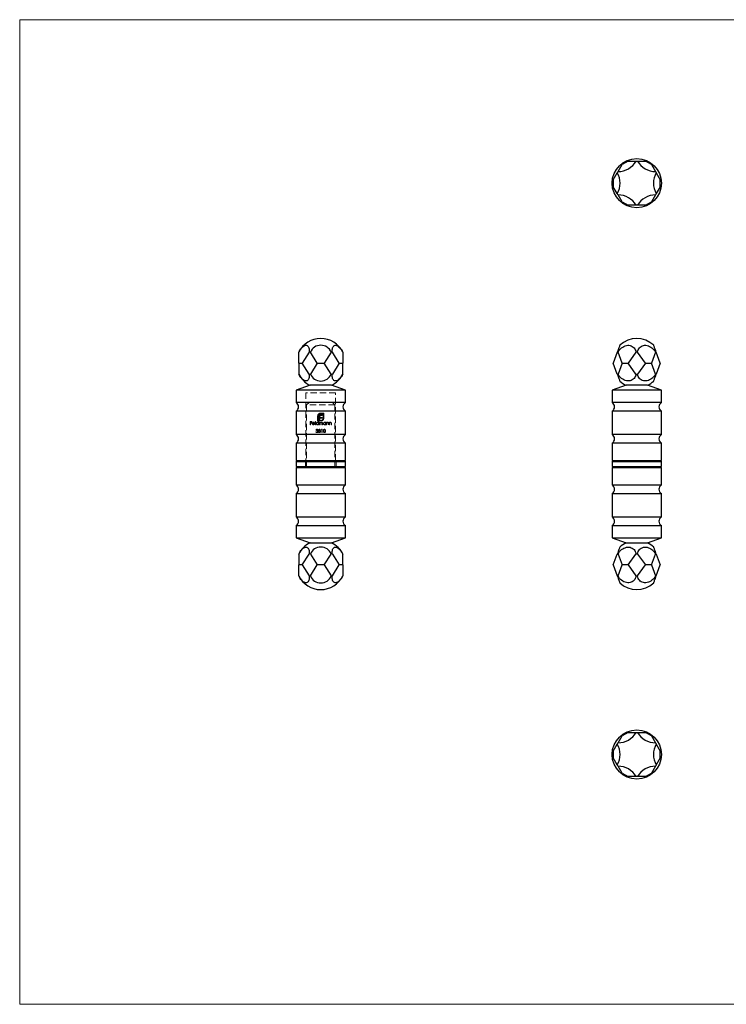
# Model space of a CAD drawing. Units: millimetres. Extents: x 10 to 584, y 10 to 410.
# Drawn here: x 10 to 297, y 10 to 410 of the extents above; entities that cross this region are included whole.
import ezdxf

# ---------------------------------------------------------------- set-up
doc = ezdxf.new("R2010")
doc.units = ezdxf.units.MM
doc.header["$LTSCALE"] = 2
doc.linetypes.add('HIDDEN', pattern=[1.905, 1.27, -0.635])

msp = doc.modelspace()

# ---------------------------------------------------------------- linework, layer by layer
at = {"color": 7, "linetype": 'Continuous', "lineweight": 18}
for p, q in [((584, 410), (10, 410)), ((10, 410), (10, 10)), ((10, 10), (584, 10))]:
    msp.add_line(p, q, dxfattribs=at)
at = {"color": 7, "linetype": 'Continuous', "lineweight": 25}
for p, q in [((257.09, 352.52), (254.66, 351.11)), ((257.09, 352.52), (260.32, 352.52)), ((260.32, 352.52), (260.94, 352.52)), ((260.94, 352.52), (264.18, 352.52)), ((266.61, 351.11), (264.18, 352.52)), ((253.04, 348.31), (254.66, 351.11)), ((266.61, 351.11), (268.23, 348.31)), ((251.11, 344.97), (252.73, 347.78)), ((251.11, 344.97), (251.11, 342.16)), ((268.54, 347.78), (270.16, 344.97)), ((270.16, 342.16), (270.16, 344.97)), ((252.73, 339.36), (251.11, 342.16)), ((270.16, 342.16), (268.54, 339.36)), ((254.66, 336.02), (253.04, 338.83)), ((254.66, 336.02), (257.09, 334.62)), ((264.18, 334.62), (266.61, 336.02)), ((268.23, 338.83), (266.61, 336.02)), ((260.32, 334.62), (257.09, 334.62)), ((260.94, 334.62), (260.32, 334.62)), ((264.18, 334.62), (260.94, 334.62)), ((123.33, 274.92), (123.33, 274.93)), ((123.33, 270.47), (123.33, 274.92)), ((127.54, 274.92), (124.73, 270.47)), ((130.87, 270.47), (128.07, 274.92)), ((136.49, 274.92), (133.68, 270.47)), ((139.82, 270.47), (137.02, 274.92)), ((141.23, 274.93), (141.23, 274.92)), ((141.23, 274.92), (141.23, 270.47)), ((252.73, 274.92), (251.11, 270.47)), ((254.66, 270.47), (253.04, 274.92)), ((260.32, 274.92), (257.09, 270.47)), ((264.18, 270.47), (260.94, 274.92)), ((268.23, 274.92), (266.61, 270.47)), ((270.16, 270.47), (268.54, 274.92)), ((123.33, 270.47), (124.73, 270.47)), ((123.33, 270.47), (123.33, 266.02)), ((127.54, 266.02), (124.73, 270.47)), ((130.87, 270.47), (128.07, 266.02)), ((130.87, 270.47), (133.68, 270.47)), ((136.49, 266.02), (133.68, 270.47)), ((139.82, 270.47), (137.02, 266.02)), ((139.82, 270.47), (141.23, 270.47)), ((141.23, 266.02), (141.23, 270.47)), ((252.73, 266.02), (251.11, 270.47)), ((254.66, 270.47), (253.04, 266.02)), ((254.66, 270.47), (257.09, 270.47)), ((260.32, 266.02), (257.09, 270.47)), ((264.18, 270.47), (260.94, 266.02)), ((264.18, 270.47), (266.61, 270.47)), ((268.23, 266.02), (266.61, 270.47)), ((270.16, 270.47), (268.54, 266.02)), ((123.33, 266.01), (123.33, 266.02)), ((141.23, 266.02), (141.23, 266.01)), ((127.92, 261.47), (122.28, 259.47)), ((136.64, 261.47), (127.92, 261.47)), ((142.28, 259.47), (136.64, 261.47)), ((256.27, 261.47), (250.63, 259.47)), ((264.99, 261.47), (256.27, 261.47)), ((270.63, 259.47), (264.99, 261.47)), ((122.28, 259.47), (122.28, 254.47)), ((132.28, 259.47), (122.28, 259.47)), ((142.28, 259.47), (132.28, 259.47)), ((142.28, 254.47), (142.28, 259.47)), ((250.63, 259.47), (250.63, 254.47)), ((270.63, 259.47), (250.63, 259.47)), ((270.63, 254.47), (270.63, 259.47)), ((132.28, 254.47), (122.28, 254.47)), ((142.28, 254.47), (132.28, 254.47)), ((270.63, 254.47), (250.63, 254.47)), ((122.28, 250.97), (122.28, 241.47)), ((132.28, 250.97), (122.28, 250.97)), ((142.28, 250.97), (132.28, 250.97)), ((142.28, 241.47), (142.28, 250.97)), ((250.63, 250.97), (250.63, 241.47)), ((270.63, 250.97), (250.63, 250.97)), ((270.63, 241.47), (270.63, 250.97)), ((132.28, 241.47), (122.28, 241.47)), ((142.28, 241.47), (132.28, 241.47)), ((270.63, 241.47), (250.63, 241.47)), ((122.28, 237.97), (122.28, 230.97)), ((132.28, 237.97), (122.28, 237.97)), ((142.28, 237.97), (132.28, 237.97)), ((142.28, 230.97), (142.28, 237.97)), ((250.63, 237.97), (250.63, 230.97)), ((270.63, 237.97), (250.63, 237.97)), ((270.63, 230.97), (270.63, 237.97)), ((122.28, 230.97), (122.78, 230.47)), ((122.28, 230.97), (132.28, 230.97)), ((122.28, 230.47), (122.28, 228.47)), ((122.28, 230.47), (142.28, 230.47)), ((122.78, 228.47), (122.28, 227.97)), ((122.28, 228.47), (142.28, 228.47)), ((132.28, 230.97), (142.28, 230.97)), ((141.78, 230.47), (142.28, 230.97)), ((142.28, 227.97), (141.78, 228.47)), ((142.28, 228.47), (142.28, 230.47)), ((250.63, 230.97), (251.13, 230.47)), ((250.63, 230.97), (270.63, 230.97)), ((250.63, 230.47), (250.63, 228.47)), ((250.63, 230.47), (260.63, 230.47)), ((251.13, 228.47), (250.63, 227.97)), ((250.63, 228.47), (260.63, 228.47)), ((260.63, 230.47), (270.63, 230.47)), ((260.63, 228.47), (270.63, 228.47)), ((270.13, 230.47), (270.63, 230.97)), ((270.63, 227.97), (270.13, 228.47)), ((270.63, 228.47), (270.63, 230.47)), ((122.28, 227.97), (122.28, 220.97)), ((142.28, 227.97), (122.28, 227.97)), ((142.28, 220.97), (142.28, 227.97)), ((250.63, 227.97), (250.63, 220.97)), ((270.63, 227.97), (250.63, 227.97)), ((270.63, 220.97), (270.63, 227.97)), ((122.28, 220.97), (142.28, 220.97)), ((250.63, 220.97), (270.63, 220.97)), ((122.28, 217.47), (122.28, 207.97)), ((122.28, 217.47), (142.28, 217.47)), ((142.28, 207.97), (142.28, 217.47)), ((250.63, 217.47), (250.63, 207.97)), ((250.63, 217.47), (270.63, 217.47)), ((270.63, 207.97), (270.63, 217.47)), ((122.28, 207.97), (142.28, 207.97)), ((122.28, 204.47), (122.28, 199.47)), ((122.28, 204.47), (142.28, 204.47)), ((142.28, 199.47), (142.28, 204.47)), ((250.63, 207.97), (270.63, 207.97)), ((250.63, 204.47), (250.63, 199.47)), ((250.63, 204.47), (270.63, 204.47)), ((270.63, 199.47), (270.63, 204.47)), ((122.28, 199.47), (127.92, 197.47)), ((122.28, 199.47), (142.28, 199.47)), ((127.92, 197.47), (136.64, 197.47)), ((136.64, 197.47), (142.28, 199.47)), ((250.63, 199.47), (256.27, 197.47)), ((250.63, 199.47), (270.63, 199.47)), ((256.27, 197.47), (264.99, 197.47)), ((264.99, 197.47), (270.63, 199.47)), ((123.33, 192.92), (123.33, 192.93)), ((123.33, 192.92), (123.33, 188.47)), ((124.73, 188.47), (127.54, 192.92)), ((128.07, 192.92), (130.87, 188.47)), ((133.68, 188.47), (136.49, 192.92)), ((137.02, 192.92), (139.82, 188.47)), ((141.23, 192.93), (141.23, 192.92)), ((141.23, 188.47), (141.23, 192.92)), ((251.11, 188.47), (252.73, 192.92)), ((253.04, 192.92), (254.66, 188.47)), ((257.09, 188.47), (260.32, 192.92)), ((260.94, 192.92), (264.18, 188.47)), ((266.61, 188.47), (268.23, 192.92)), ((268.54, 192.92), (270.16, 188.47)), ((123.33, 184.02), (123.33, 188.47)), ((124.73, 188.47), (123.33, 188.47)), ((124.73, 188.47), (127.54, 184.02)), ((128.07, 184.02), (130.87, 188.47)), ((133.68, 188.47), (130.87, 188.47)), ((133.68, 188.47), (136.49, 184.02)), ((137.02, 184.02), (139.82, 188.47)), ((141.23, 188.47), (139.82, 188.47)), ((141.23, 188.47), (141.23, 184.02)), ((251.11, 188.47), (252.73, 184.02)), ((253.04, 184.02), (254.66, 188.47)), ((257.09, 188.47), (254.66, 188.47)), ((257.09, 188.47), (260.32, 184.02)), ((260.94, 184.02), (264.18, 188.47)), ((266.61, 188.47), (264.18, 188.47)), ((266.61, 188.47), (268.23, 184.02)), ((268.54, 184.02), (270.16, 188.47)), ((123.33, 184.01), (123.33, 184.02)), ((141.23, 184.02), (141.23, 184.01)), ((257.09, 120.44), (254.66, 119.04)), ((257.09, 120.44), (260.32, 120.44)), ((260.32, 120.44), (260.94, 120.44)), ((260.94, 120.44), (264.18, 120.44)), ((266.61, 119.04), (264.18, 120.44)), ((253.04, 116.23), (254.66, 119.04)), ((266.61, 119.04), (268.23, 116.23)), ((251.11, 112.89), (252.73, 115.7)), ((251.11, 112.89), (251.11, 110.09)), ((268.54, 115.7), (270.16, 112.89)), ((270.16, 110.09), (270.16, 112.89)), ((252.73, 107.28), (251.11, 110.09)), ((270.16, 110.09), (268.54, 107.28)), ((254.66, 103.94), (253.04, 106.75)), ((268.23, 106.75), (266.61, 103.94)), ((254.66, 103.94), (257.09, 102.54)), ((260.32, 102.54), (257.09, 102.54)), ((260.94, 102.54), (260.32, 102.54)), ((264.18, 102.54), (260.94, 102.54)), ((264.18, 102.54), (266.61, 103.94))]:
    msp.add_line(p, q, dxfattribs=at)
at = {"color": 7, "linetype": 'HIDDEN', "lineweight": 18}
for p, q in [((138.28, 258.47), (126.28, 258.47)), ((126.28, 258.47), (126.28, 230.97)), ((138.28, 230.97), (138.28, 258.47)), ((127.53, 254.47), (126.53, 253.47)), ((138.03, 253.47), (126.53, 253.47)), ((126.53, 253.47), (126.53, 228.47)), ((138.03, 253.47), (137.03, 254.47)), ((138.03, 228.47), (138.03, 253.47)), ((131.02, 249.05), (131.02, 246.97)), ((131.27, 247.22), (131.27, 249.05)), ((131.61, 248.68), (131.61, 247.22)), ((131.95, 248.43), (131.95, 248.73)), ((132.91, 248.43), (131.95, 248.43)), ((131.95, 247.22), (131.95, 248.12)), ((131.95, 248.12), (132.91, 248.12)), ((133.48, 250.12), (132.09, 250.12)), ((132.09, 249.87), (133.23, 249.87)), ((132.48, 249.26), (132.91, 249.26)), ((132.91, 249.58), (132.53, 249.58)), ((132.91, 249.26), (132.91, 249.58)), ((132.91, 248.12), (132.91, 248.43)), ((133.23, 249.87), (133.23, 248.04)), ((133.48, 248.04), (133.48, 250.12)), ((128.64, 246.8), (127.99, 246.8)), ((127.99, 246.8), (127.99, 245.47)), ((127.99, 245.47), (128.11, 245.47)), ((128.11, 246.25), (128.11, 246.66)), ((128.11, 246.66), (128.64, 246.66)), ((128.64, 246.25), (128.11, 246.25)), ((128.11, 245.47), (128.11, 246.12)), ((128.11, 246.12), (128.64, 246.12)), ((128.64, 246.66), (128.64, 246.8)), ((128.64, 246.12), (128.64, 246.25)), ((128.93, 245.93), (129.79, 245.93)), ((129.67, 246.05), (128.94, 246.05)), ((129.74, 245.72), (129.64, 245.78)), ((130.13, 246.83), (130.01, 246.83)), ((130.01, 246.83), (130.01, 245.47)), ((130.01, 245.47), (130.13, 245.47)), ((130.13, 245.47), (130.13, 246.83)), ((131.02, 246.97), (131.96, 246.97)), ((131.61, 247.22), (131.27, 247.22)), ((131.27, 246.83), (131.27, 246.25)), ((131.39, 246.83), (131.27, 246.83)), ((131.27, 245.64), (131.27, 245.47)), ((131.27, 245.47), (131.39, 245.47)), ((131.39, 245.47), (131.39, 246.83)), ((131.78, 246.44), (131.66, 246.44)), ((131.66, 246.44), (131.66, 245.47)), ((131.66, 245.47), (131.78, 245.47)), ((131.78, 246.27), (131.78, 246.44)), ((131.78, 245.47), (131.78, 245.88)), ((131.96, 247.22), (131.95, 247.22)), ((131.95, 247.22), (131.96, 247.22)), ((131.96, 246.97), (131.96, 247.22)), ((132.41, 247.22), (132.18, 247.22)), ((132.18, 247.22), (132.18, 246.97)), ((132.18, 246.97), (132.41, 246.97)), ((132.32, 245.96), (132.32, 245.47)), ((132.32, 245.47), (132.44, 245.47)), ((132.42, 246.22), (132.49, 246.32)), ((132.44, 245.47), (132.44, 245.85)), ((132.77, 246.46), (132.86, 246.44)), ((132.98, 246), (132.98, 245.47)), ((132.98, 245.47), (133.1, 245.47)), ((133.1, 245.47), (133.1, 246)), ((134.24, 246.44), (134.24, 246.26)), ((134.35, 246.44), (134.24, 246.44)), ((134.24, 245.64), (134.24, 245.47)), ((134.24, 245.47), (134.35, 245.47)), ((134.35, 245.47), (134.35, 246.44)), ((134.74, 246.44), (134.63, 246.44)), ((134.63, 246.44), (134.63, 245.47)), ((134.63, 245.47), (134.74, 245.47)), ((134.74, 246.27), (134.74, 246.44)), ((134.74, 245.47), (134.74, 245.82)), ((135.36, 245.93), (135.36, 245.47)), ((135.36, 245.47), (135.47, 245.47)), ((135.47, 245.47), (135.47, 245.97)), ((135.86, 246.44), (135.75, 246.44)), ((135.75, 246.44), (135.75, 245.47)), ((135.75, 245.47), (135.86, 245.47)), ((135.86, 246.27), (135.86, 246.44)), ((135.86, 245.47), (135.86, 245.82)), ((136.47, 245.93), (136.47, 245.47)), ((136.47, 245.47), (136.59, 245.47)), ((136.59, 245.47), (136.59, 245.97)), ((130.41, 242.62), (130.29, 242.62)), ((130.34, 243.29), (130.46, 243.29)), ((130.67, 243.07), (130.67, 242.93)), ((131.95, 243), (132.11, 242.89)), ((132.02, 243.29), (132.02, 243.33)), ((132.09, 242.65), (132.08, 242.7)), ((132.14, 243.28), (132.13, 243.19)), ((132.61, 243.59), (132.53, 243.46)), ((132.53, 243.46), (132.74, 243.46)), ((132.85, 243.59), (132.61, 243.59)), ((132.74, 243.46), (132.74, 242.27)), ((132.74, 242.27), (132.85, 242.27)), ((132.85, 242.27), (132.85, 243.59)), ((126.28, 230.97), (125.78, 230.47)), ((126.03, 230.47), (126.03, 228.47)), ((138.78, 230.47), (138.28, 230.97)), ((138.53, 228.47), (138.53, 230.47))]:
    msp.add_line(p, q, dxfattribs=at)
at = {"color": 7, "linetype": 'Continuous', "lineweight": 25, "flags": 128}
for points in [[(252.73, 347.78), (252.77, 347.84), (252.8, 347.91), (252.84, 347.97), (252.88, 348.04), (252.92, 348.11), (252.96, 348.17), (253, 348.24), (253.04, 348.31)], [(268.23, 348.31), (268.27, 348.24), (268.31, 348.17), (268.34, 348.11), (268.38, 348.04), (268.42, 347.97), (268.46, 347.91), (268.5, 347.84), (268.54, 347.78)], [(253.04, 338.83), (253, 338.89), (252.96, 338.96), (252.92, 339.02), (252.88, 339.09), (252.84, 339.16), (252.8, 339.22), (252.77, 339.29), (252.73, 339.36)], [(268.54, 339.36), (268.5, 339.29), (268.46, 339.22), (268.42, 339.16), (268.38, 339.09), (268.34, 339.02), (268.31, 338.96), (268.27, 338.89), (268.23, 338.83)], [(123.33, 274.92), (123.6, 275.42), (123.89, 275.89), (124.21, 276.32), (124.53, 276.7), (124.87, 277.03), (125.2, 277.3), (125.53, 277.51), (125.86, 277.65), (126.17, 277.72), (126.46, 277.72), (126.72, 277.65), (126.96, 277.51), (127.16, 277.3), (127.33, 277.03), (127.45, 276.7), (127.54, 276.32), (127.58, 275.89), (127.58, 275.42), (127.54, 274.92)], [(137.02, 274.92), (136.97, 275.42), (136.97, 275.89), (137.02, 276.32), (137.1, 276.7), (137.23, 277.03), (137.39, 277.3), (137.6, 277.51), (137.83, 277.65), (138.1, 277.72), (138.39, 277.72), (138.7, 277.65), (139.02, 277.51), (139.35, 277.3), (139.69, 277.03), (140.02, 276.7), (140.35, 276.32), (140.66, 275.89), (140.96, 275.42), (141.23, 274.92)], [(253.75, 277.73), (253.74, 277.72), (253.72, 277.65), (253.67, 277.51), (253.59, 277.3), (253.5, 277.03), (253.38, 276.7), (253.24, 276.32), (253.08, 275.89), (252.91, 275.42), (252.73, 274.92)], [(253.04, 274.92), (253.32, 275.42), (253.66, 275.89), (254.05, 276.32), (254.47, 276.7), (254.93, 277.03), (255.42, 277.3), (255.92, 277.51), (256.43, 277.65), (256.94, 277.72), (257.44, 277.72), (257.92, 277.65), (258.38, 277.51), (258.81, 277.3), (259.19, 277.03), (259.53, 276.7), (259.82, 276.32), (260.05, 275.89), (260.22, 275.42), (260.32, 274.92)], [(260.94, 274.92), (261.05, 275.42), (261.21, 275.89), (261.44, 276.32), (261.73, 276.7), (262.07, 277.03), (262.46, 277.3), (262.88, 277.51), (263.34, 277.65), (263.83, 277.72), (264.33, 277.72), (264.84, 277.65), (265.35, 277.51), (265.85, 277.3), (266.33, 277.03), (266.79, 276.7), (267.22, 276.32), (267.6, 275.89), (267.94, 275.42), (268.23, 274.92)], [(268.54, 274.92), (268.36, 275.42), (268.18, 275.89), (268.03, 276.32), (267.89, 276.7), (267.77, 277.03), (267.67, 277.3), (267.6, 277.51), (267.55, 277.65), (267.52, 277.72), (267.52, 277.73)], [(127.54, 266.02), (127.58, 265.52), (127.58, 265.05), (127.54, 264.63), (127.45, 264.24), (127.33, 263.91), (127.16, 263.65), (126.96, 263.44), (126.72, 263.3), (126.46, 263.23), (126.17, 263.23), (125.86, 263.3), (125.53, 263.44), (125.2, 263.65), (124.87, 263.91), (124.53, 264.24), (124.21, 264.63), (123.89, 265.05), (123.6, 265.52), (123.33, 266.02)], [(141.23, 266.02), (140.96, 265.52), (140.66, 265.05), (140.35, 264.63), (140.02, 264.24), (139.69, 263.91), (139.35, 263.65), (139.02, 263.44), (138.7, 263.3), (138.39, 263.23), (138.1, 263.23), (137.83, 263.3), (137.6, 263.44), (137.39, 263.65), (137.23, 263.91), (137.1, 264.24), (137.02, 264.63), (136.97, 265.05), (136.97, 265.52), (137.02, 266.02)], [(252.73, 266.02), (252.91, 265.52), (253.08, 265.05), (253.24, 264.63), (253.38, 264.24), (253.5, 263.91), (253.59, 263.65), (253.67, 263.44), (253.72, 263.3), (253.74, 263.23), (253.75, 263.22)], [(260.32, 266.02), (260.22, 265.52), (260.05, 265.05), (259.82, 264.63), (259.53, 264.24), (259.19, 263.91), (258.81, 263.65), (258.38, 263.44), (257.92, 263.3), (257.44, 263.23), (256.94, 263.23), (256.43, 263.3), (255.92, 263.44), (255.42, 263.65), (254.93, 263.91), (254.47, 264.24), (254.05, 264.63), (253.66, 265.05), (253.32, 265.52), (253.04, 266.02)], [(268.23, 266.02), (267.94, 265.52), (267.6, 265.05), (267.22, 264.63), (266.79, 264.24), (266.33, 263.91), (265.85, 263.65), (265.35, 263.44), (264.84, 263.3), (264.33, 263.23), (263.83, 263.23), (263.34, 263.3), (262.88, 263.44), (262.46, 263.65), (262.07, 263.91), (261.73, 264.24), (261.44, 264.63), (261.21, 265.05), (261.05, 265.52), (260.94, 266.02)], [(267.52, 263.22), (267.52, 263.23), (267.55, 263.3), (267.6, 263.44), (267.67, 263.65), (267.77, 263.91), (267.89, 264.24), (268.03, 264.63), (268.18, 265.05), (268.36, 265.52), (268.54, 266.02)], [(123.33, 192.92), (123.6, 193.42), (123.89, 193.89), (124.21, 194.32), (124.53, 194.7), (124.87, 195.03), (125.2, 195.3), (125.53, 195.51), (125.86, 195.65), (126.17, 195.72), (126.46, 195.72), (126.72, 195.65), (126.96, 195.51), (127.16, 195.3), (127.33, 195.03), (127.45, 194.7), (127.54, 194.32), (127.58, 193.89), (127.58, 193.42), (127.54, 192.92)], [(137.02, 192.92), (136.97, 193.42), (136.97, 193.89), (137.02, 194.32), (137.1, 194.7), (137.23, 195.03), (137.39, 195.3), (137.6, 195.51), (137.83, 195.65), (138.1, 195.72), (138.39, 195.72), (138.7, 195.65), (139.02, 195.51), (139.35, 195.3), (139.69, 195.03), (140.02, 194.7), (140.35, 194.32), (140.66, 193.89), (140.96, 193.42), (141.23, 192.92)], [(253.75, 195.73), (253.74, 195.72), (253.72, 195.65), (253.67, 195.51), (253.59, 195.3), (253.5, 195.03), (253.38, 194.7), (253.24, 194.32), (253.08, 193.89), (252.91, 193.42), (252.73, 192.92)], [(253.04, 192.92), (253.32, 193.42), (253.66, 193.89), (254.05, 194.32), (254.47, 194.7), (254.93, 195.03), (255.42, 195.3), (255.92, 195.51), (256.43, 195.65), (256.94, 195.72), (257.44, 195.72), (257.92, 195.65), (258.38, 195.51), (258.81, 195.3), (259.19, 195.03), (259.53, 194.7), (259.82, 194.32), (260.05, 193.89), (260.22, 193.42), (260.32, 192.92)], [(260.94, 192.92), (261.05, 193.42), (261.21, 193.89), (261.44, 194.32), (261.73, 194.7), (262.07, 195.03), (262.46, 195.3), (262.88, 195.51), (263.34, 195.65), (263.83, 195.72), (264.33, 195.72), (264.84, 195.65), (265.35, 195.51), (265.85, 195.3), (266.33, 195.03), (266.79, 194.7), (267.22, 194.32), (267.6, 193.89), (267.94, 193.42), (268.23, 192.92)], [(268.54, 192.92), (268.36, 193.42), (268.18, 193.89), (268.03, 194.32), (267.89, 194.7), (267.77, 195.03), (267.67, 195.3), (267.6, 195.51), (267.55, 195.65), (267.52, 195.72), (267.52, 195.73)], [(127.54, 184.02), (127.58, 183.52), (127.58, 183.05), (127.54, 182.63), (127.45, 182.24), (127.33, 181.91), (127.16, 181.65), (126.96, 181.44), (126.72, 181.3), (126.46, 181.23), (126.17, 181.23), (125.86, 181.3), (125.53, 181.44), (125.2, 181.65), (124.87, 181.91), (124.53, 182.24), (124.21, 182.63), (123.89, 183.05), (123.6, 183.52), (123.33, 184.02)], [(141.23, 184.02), (140.96, 183.52), (140.66, 183.05), (140.35, 182.63), (140.02, 182.24), (139.69, 181.91), (139.35, 181.65), (139.02, 181.44), (138.7, 181.3), (138.39, 181.23), (138.1, 181.23), (137.83, 181.3), (137.6, 181.44), (137.39, 181.65), (137.23, 181.91), (137.1, 182.24), (137.02, 182.63), (136.97, 183.05), (136.97, 183.52), (137.02, 184.02)], [(252.73, 184.02), (252.91, 183.52), (253.08, 183.05), (253.24, 182.63), (253.38, 182.24), (253.5, 181.91), (253.59, 181.65), (253.67, 181.44), (253.72, 181.3), (253.74, 181.23), (253.75, 181.22)], [(260.32, 184.02), (260.22, 183.52), (260.05, 183.05), (259.82, 182.63), (259.53, 182.24), (259.19, 181.91), (258.81, 181.65), (258.38, 181.44), (257.92, 181.3), (257.44, 181.23), (256.94, 181.23), (256.43, 181.3), (255.92, 181.44), (255.42, 181.65), (254.93, 181.91), (254.47, 182.24), (254.05, 182.63), (253.66, 183.05), (253.32, 183.52), (253.04, 184.02)], [(268.23, 184.02), (267.94, 183.52), (267.6, 183.05), (267.22, 182.63), (266.79, 182.24), (266.33, 181.91), (265.85, 181.65), (265.35, 181.44), (264.84, 181.3), (264.33, 181.23), (263.83, 181.23), (263.34, 181.3), (262.88, 181.44), (262.46, 181.65), (262.07, 181.91), (261.73, 182.24), (261.44, 182.63), (261.21, 183.05), (261.05, 183.52), (260.94, 184.02)], [(267.52, 181.22), (267.52, 181.23), (267.55, 181.3), (267.6, 181.44), (267.67, 181.65), (267.77, 181.91), (267.89, 182.24), (268.03, 182.63), (268.18, 183.05), (268.36, 183.52), (268.54, 184.02)], [(252.73, 115.7), (252.77, 115.77), (252.8, 115.83), (252.84, 115.9), (252.88, 115.97), (252.92, 116.03), (252.96, 116.1), (253, 116.17), (253.04, 116.23)], [(268.23, 116.23), (268.27, 116.17), (268.31, 116.1), (268.34, 116.03), (268.38, 115.97), (268.42, 115.9), (268.46, 115.83), (268.5, 115.77), (268.54, 115.7)], [(253.04, 106.75), (253, 106.82), (252.96, 106.88), (252.92, 106.95), (252.88, 107.02), (252.84, 107.08), (252.8, 107.15), (252.77, 107.22), (252.73, 107.28)], [(268.54, 107.28), (268.5, 107.22), (268.46, 107.15), (268.42, 107.08), (268.38, 107.02), (268.34, 106.95), (268.31, 106.88), (268.27, 106.82), (268.23, 106.75)]]:
    msp.add_lwpolyline(points, dxfattribs=at)
at = {"color": 7, "linetype": 'Continuous', "lineweight": 25}
for centre in [(260.63, 343.57), (260.63, 111.49)]:
    msp.add_circle(centre, 10, dxfattribs=at)
for centre, radius, start, end in [((252.99, 356.8), 8.5, 270.3081, 329.6919), ((268.28, 356.8), 8.5, 210.3081, 269.6919), ((245.35, 343.57), 8.5, 330.3081, 29.6919), ((275.92, 343.57), 8.5, 150.3081, 209.6919), ((252.99, 330.33), 8.5, 30.3081, 89.6919), ((268.28, 330.33), 8.5, 90.3081, 149.6919), ((132.28, 270.47), 10, 26.4916, 153.5084), ((260.63, 270.47), 10, 46.4916, 133.5084), ((132.28, 273.2), 4.55, 22.2346, 157.7654), ((127.8, 271.59), 3.35, 85.436, 94.564), ((136.75, 271.59), 3.35, 85.436, 94.564), ((252.88, 273.81), 1.12, 82.1073, 97.8927), ((260.63, 270.47), 4.46, 86.0464, 93.9536), ((268.38, 273.81), 1.12, 82.1073, 97.8927), ((132.28, 270.47), 10, 206.4916, 244.1581), ((127.8, 269.36), 3.35, 265.4354, 274.5646), ((132.28, 267.74), 4.55, 202.2345, 337.7655), ((136.75, 269.36), 3.35, 265.4354, 274.5646), ((132.28, 270.47), 10, 295.8419, 333.5084), ((252.88, 267.13), 1.12, 262.1064, 277.8936), ((260.63, 270.47), 4.46, 266.0464, 273.9536), ((268.38, 267.13), 1.12, 262.1064, 277.8936), ((260.63, 270.47), 10, 226.4916, 244.1581), ((260.63, 270.47), 10, 295.8419, 313.5084), ((121.25, 252.72), 2.03, 300.5102, 59.4898), ((143.31, 252.72), 2.03, 120.5102, 239.4898), ((249.6, 252.72), 2.03, 300.5102, 59.4898), ((271.66, 252.72), 2.03, 120.5102, 239.4898), ((121.25, 239.72), 2.03, 300.5102, 59.4898), ((143.31, 239.72), 2.03, 120.5102, 239.4898), ((249.6, 239.72), 2.03, 300.5102, 59.4898), ((271.66, 239.72), 2.03, 120.5102, 239.4898), ((121.25, 219.22), 2.03, 300.5102, 59.4898), ((143.31, 219.22), 2.03, 120.5102, 239.4898), ((249.6, 219.22), 2.03, 300.5102, 59.4898), ((271.66, 219.22), 2.03, 120.5102, 239.4898), ((121.25, 206.22), 2.03, 300.5102, 59.4898), ((143.31, 206.22), 2.03, 120.5102, 239.4898), ((249.6, 206.22), 2.03, 300.5102, 59.4898), ((271.66, 206.22), 2.03, 120.5102, 239.4898), ((132.28, 188.47), 10, 115.8419, 153.5084), ((132.28, 188.47), 10, 26.4916, 64.1581), ((260.63, 188.47), 10, 115.8419, 133.5084), ((260.63, 188.47), 10, 46.4916, 64.1581), ((127.8, 189.59), 3.35, 85.4354, 94.5646), ((132.28, 191.2), 4.55, 22.2345, 157.7655), ((136.75, 189.59), 3.35, 85.4354, 94.5646), ((252.88, 191.81), 1.12, 82.1064, 97.8936), ((260.63, 188.47), 4.46, 86.0464, 93.9536), ((268.38, 191.81), 1.12, 82.1064, 97.8936), ((132.28, 188.47), 10, 206.4916, 333.5084), ((127.8, 187.36), 3.35, 265.436, 274.564), ((132.28, 185.74), 4.55, 202.2346, 337.7654), ((136.75, 187.36), 3.35, 265.436, 274.564), ((252.88, 185.13), 1.12, 262.1073, 277.8927), ((260.63, 188.47), 4.46, 266.0464, 273.9536), ((268.38, 185.13), 1.12, 262.1073, 277.8927), ((260.63, 188.47), 10, 226.4916, 313.5084), ((252.99, 124.73), 8.5, 270.3081, 329.6919), ((268.28, 124.73), 8.5, 210.3081, 269.6919), ((245.35, 111.49), 8.5, 330.3081, 29.6919), ((275.92, 111.49), 8.5, 150.3081, 209.6919), ((252.99, 98.25), 8.5, 30.3081, 89.6919), ((268.28, 98.25), 8.5, 90.3081, 149.6919)]:
    msp.add_arc(centre, radius, start, end, dxfattribs=at)
at = {"color": 7, "linetype": 'HIDDEN', "lineweight": 18}
for points, knots in [([(131.07, 249.35), (131.06, 249.32), (131.05, 249.28), (131.03, 249.18), (131.03, 249.1), (131.02, 249.05)], [0, 0, 0, 0, 0.250293, 0.500801, 1, 1, 1, 1]), ([(131.18, 249.61), (131.16, 249.57), (131.12, 249.51), (131.09, 249.42), (131.07, 249.37), (131.07, 249.35)], [0, 0, 0, 0, 0.494691, 0.746596, 1, 1, 1, 1]), ([(131.57, 249.98), (131.53, 249.96), (131.45, 249.91), (131.35, 249.82), (131.26, 249.72), (131.21, 249.65), (131.18, 249.61)], [0, 0, 0, 0, 0.24948, 0.499464, 0.747863, 1, 1, 1, 1]), ([(131.27, 249.05), (131.27, 249.11), (131.28, 249.24), (131.36, 249.45), (131.46, 249.57), (131.51, 249.63)], [0, 0, 0, 0, 0.251432, 0.643464, 1, 1, 1, 1]), ([(131.51, 249.63), (131.55, 249.67), (131.66, 249.76), (131.86, 249.86), (132.02, 249.87), (132.09, 249.87)], [0, 0, 0, 0, 0.251495, 0.669891, 1, 1, 1, 1]), ([(132.09, 250.12), (132.05, 250.12), (131.96, 250.12), (131.77, 250.08), (131.65, 250.02), (131.57, 249.98)], [0, 0, 0, 0, 0.250736, 0.502097, 1, 1, 1, 1]), ([(131.67, 249.07), (131.66, 249.04), (131.64, 248.98), (131.61, 248.84), (131.61, 248.74), (131.61, 248.68)], [0, 0, 0, 0, 0.250562, 0.501389, 1, 1, 1, 1]), ([(131.84, 249.36), (131.82, 249.34), (131.78, 249.3), (131.72, 249.2), (131.69, 249.13), (131.67, 249.07)], [0, 0, 0, 0, 0.250971, 0.502507, 1, 1, 1, 1]), ([(132.12, 249.53), (132.1, 249.52), (132.05, 249.5), (131.95, 249.45), (131.88, 249.39), (131.84, 249.36)], [0, 0, 0, 0, 0.250933, 0.502341, 1, 1, 1, 1]), ([(131.95, 248.73), (131.95, 248.75), (131.95, 248.79), (131.96, 248.86), (131.98, 248.92), (131.99, 248.95)], [0, 0, 0, 0, 0.250726, 0.5017, 1, 1, 1, 1]), ([(131.99, 248.95), (131.99, 248.97), (132, 249), (132.04, 249.06), (132.07, 249.1), (132.09, 249.12)], [0, 0, 0, 0, 0.2510408, 0.5025883, 1, 1, 1, 1]), ([(132.09, 249.12), (132.1, 249.13), (132.12, 249.16), (132.18, 249.19), (132.22, 249.21), (132.25, 249.23)], [0, 0, 0, 0, 0.251227, 0.503029, 1, 1, 1, 1]), ([(132.53, 249.58), (132.5, 249.58), (132.43, 249.58), (132.29, 249.57), (132.19, 249.54), (132.12, 249.53)], [0, 0, 0, 0, 0.250613, 0.501414, 1, 1, 1, 1]), ([(132.25, 249.23), (132.27, 249.23), (132.3, 249.24), (132.38, 249.26), (132.44, 249.26), (132.48, 249.26)], [0, 0, 0, 0, 0.250644, 0.501577, 1, 1, 1, 1]), ([(133.23, 248.04), (133.23, 247.99), (133.22, 247.85), (133.14, 247.64), (133.04, 247.52), (132.99, 247.46)], [0, 0, 0, 0, 0.251525, 0.649127, 1, 1, 1, 1]), ([(133.34, 247.51), (133.36, 247.56), (133.4, 247.64), (133.46, 247.81), (133.47, 247.95), (133.48, 248.04)], [0, 0, 0, 0, 0.251047, 0.502784, 1, 1, 1, 1]), ([(128.92, 246.28), (128.89, 246.23), (128.84, 246.16), (128.81, 246.05), (128.81, 245.98), (128.81, 245.95)], [0, 0, 0, 0, 0.491598, 0.740184, 1, 1, 1, 1]), ([(128.81, 245.95), (128.81, 245.9), (128.82, 245.79), (128.9, 245.65), (129.01, 245.53), (129.14, 245.46), (129.25, 245.46), (129.29, 245.46)], [0, 0, 0, 0, 0.191516, 0.383434, 0.585173, 0.79999, 1, 1, 1, 1]), ([(129.3, 246.46), (129.23, 246.45), (129.13, 246.44), (129, 246.37), (128.95, 246.31), (128.92, 246.28)], [0, 0, 0, 0, 0.445751, 0.714223, 1, 1, 1, 1]), ([(129.28, 245.57), (129.23, 245.58), (129.15, 245.59), (129.04, 245.66), (128.96, 245.76), (128.93, 245.86), (128.93, 245.91), (128.93, 245.93)], [0, 0, 0, 0, 0.268137, 0.496345, 0.7254, 0.920921, 1, 1, 1, 1]), ([(128.94, 246.05), (128.95, 246.08), (128.97, 246.13), (129, 246.19), (129.04, 246.23), (129.05, 246.25)], [0, 0, 0, 0, 0.3714549, 0.6337472, 1, 1, 1, 1]), ([(129.05, 246.25), (129.07, 246.26), (129.11, 246.29), (129.2, 246.33), (129.26, 246.33), (129.3, 246.34)], [0, 0, 0, 0, 0.275239, 0.526368, 1, 1, 1, 1]), ([(129.64, 245.78), (129.61, 245.73), (129.54, 245.65), (129.41, 245.59), (129.32, 245.58), (129.28, 245.57)], [0, 0, 0, 0, 0.348739, 0.7028287, 1, 1, 1, 1]), ([(129.29, 245.46), (129.36, 245.46), (129.48, 245.47), (129.63, 245.56), (129.7, 245.66), (129.74, 245.71), (129.74, 245.72)], [0, 0, 0, 0, 0.376862, 0.659764, 0.943683, 1, 1, 1, 1]), ([(129.69, 246.27), (129.64, 246.32), (129.55, 246.41), (129.4, 246.45), (129.32, 246.46), (129.3, 246.46)], [0, 0, 0, 0, 0.437573, 0.822215, 1, 1, 1, 1]), ([(129.3, 246.34), (129.36, 246.33), (129.45, 246.32), (129.57, 246.25), (129.64, 246.16), (129.66, 246.09), (129.67, 246.05)], [0, 0, 0, 0, 0.346865, 0.584819, 0.783235, 1, 1, 1, 1]), ([(129.79, 245.93), (129.79, 245.96), (129.79, 246.05), (129.75, 246.17), (129.7, 246.24), (129.69, 246.27)], [0, 0, 0, 0, 0.24827, 0.73933, 1, 1, 1, 1]), ([(130.88, 246.46), (130.81, 246.45), (130.69, 246.44), (130.53, 246.33), (130.42, 246.2), (130.37, 246.06), (130.37, 245.99), (130.37, 245.96)], [0, 0, 0, 0, 0.2429965, 0.4877975, 0.711038, 0.8971615, 1, 1, 1, 1]), ([(130.37, 245.96), (130.37, 245.9), (130.38, 245.79), (130.47, 245.64), (130.6, 245.53), (130.74, 245.46), (130.84, 245.46), (130.87, 245.46)], [0, 0, 0, 0, 0.2121185, 0.4258914, 0.6221293, 0.8575707, 1, 1, 1, 1]), ([(130.49, 245.96), (130.49, 246), (130.5, 246.09), (130.57, 246.2), (130.67, 246.29), (130.77, 246.33), (130.85, 246.34), (130.88, 246.34)], [0, 0, 0, 0, 0.211676, 0.424093, 0.634441, 0.844727, 1, 1, 1, 1]), ([(130.88, 245.57), (130.83, 245.58), (130.73, 245.59), (130.61, 245.67), (130.52, 245.78), (130.49, 245.88), (130.49, 245.94), (130.49, 245.96)], [0, 0, 0, 0, 0.243107, 0.487821, 0.70941, 0.927949, 1, 1, 1, 1]), ([(130.87, 245.46), (130.91, 245.46), (131, 245.46), (131.15, 245.52), (131.23, 245.6), (131.27, 245.64)], [0, 0, 0, 0, 0.248104, 0.626187, 1, 1, 1, 1]), ([(131.27, 246.25), (131.24, 246.28), (131.19, 246.35), (131.07, 246.43), (130.95, 246.45), (130.89, 246.46), (130.88, 246.46)], [0, 0, 0, 0, 0.244837, 0.579764, 0.91001, 1, 1, 1, 1]), ([(130.88, 246.34), (130.93, 246.33), (131.02, 246.33), (131.15, 246.25), (131.23, 246.14), (131.26, 246.04), (131.27, 245.97), (131.27, 245.95)], [0, 0, 0, 0, 0.240271, 0.482562, 0.69587, 0.904166, 1, 1, 1, 1]), ([(131.27, 245.95), (131.26, 245.91), (131.26, 245.81), (131.18, 245.7), (131.08, 245.62), (130.98, 245.58), (130.91, 245.58), (130.88, 245.57)], [0, 0, 0, 0, 0.224851, 0.451963, 0.649405, 0.853754, 1, 1, 1, 1]), ([(131.91, 246.41), (131.9, 246.4), (131.87, 246.38), (131.82, 246.34), (131.8, 246.3), (131.78, 246.27)], [0, 0, 0, 0, 0.250675, 0.501718, 1, 1, 1, 1]), ([(131.78, 245.88), (131.78, 245.93), (131.78, 246.03), (131.81, 246.16), (131.88, 246.25), (131.96, 246.32), (132.04, 246.34), (132.08, 246.34), (132.09, 246.34)], [0, 0, 0, 0, 0.262848, 0.467573, 0.632902, 0.798135, 0.966714, 1, 1, 1, 1]), ([(132.11, 246.46), (132.09, 246.46), (132.06, 246.45), (131.99, 246.44), (131.94, 246.42), (131.91, 246.41)], [0, 0, 0, 0, 0.2508812, 0.5022672, 1, 1, 1, 1]), ([(132.09, 246.34), (132.12, 246.33), (132.18, 246.33), (132.25, 246.28), (132.29, 246.23), (132.32, 246.12), (132.32, 246.03), (132.32, 245.96)], [0, 0, 0, 0, 0.190153, 0.331524, 0.473347, 0.600826, 1, 1, 1, 1]), ([(132.42, 246.22), (132.4, 246.27), (132.37, 246.35), (132.27, 246.42), (132.18, 246.45), (132.13, 246.46), (132.11, 246.46)], [0, 0, 0, 0, 0.373851, 0.613263, 0.850776, 1, 1, 1, 1]), ([(132.99, 247.46), (132.95, 247.42), (132.84, 247.33), (132.64, 247.24), (132.48, 247.22), (132.41, 247.22)], [0, 0, 0, 0, 0.251397, 0.660659, 1, 1, 1, 1]), ([(132.41, 246.97), (132.43, 246.97), (132.48, 246.97), (132.58, 246.98), (132.66, 247), (132.71, 247.02)], [0, 0, 0, 0, 0.250166, 0.500527, 1, 1, 1, 1]), ([(132.77, 246.46), (132.73, 246.45), (132.64, 246.44), (132.52, 246.37), (132.45, 246.29), (132.43, 246.24), (132.42, 246.22)], [0, 0, 0, 0, 0.2996899, 0.6007142, 0.8941665, 1, 1, 1, 1]), ([(132.44, 245.85), (132.44, 245.9), (132.44, 246.01), (132.47, 246.16), (132.55, 246.26), (132.63, 246.32), (132.71, 246.34), (132.75, 246.34), (132.75, 246.34)], [0, 0, 0, 0, 0.250597, 0.503946, 0.662891, 0.82187, 0.977627, 1, 1, 1, 1]), ([(132.71, 247.02), (132.73, 247.02), (132.77, 247.04), (132.84, 247.06), (132.91, 247.1), (132.95, 247.12), (132.97, 247.13)], [0, 0, 0, 0, 0.249435, 0.499073, 0.748791, 1, 1, 1, 1]), ([(132.75, 246.34), (132.78, 246.34), (132.84, 246.33), (132.91, 246.29), (132.95, 246.24), (132.98, 246.14), (132.98, 246.06), (132.98, 246)], [0, 0, 0, 0, 0.194003, 0.34332, 0.493044, 0.628775, 1, 1, 1, 1]), ([(133.1, 246), (133.1, 246.05), (133.1, 246.15), (133.06, 246.28), (133, 246.37), (132.91, 246.43), (132.83, 246.45), (132.79, 246.46), (132.77, 246.46)], [0, 0, 0, 0, 0.266629, 0.465702, 0.621521, 0.777413, 0.934845, 1, 1, 1, 1]), ([(132.97, 247.13), (133.01, 247.16), (133.08, 247.21), (133.21, 247.33), (133.29, 247.44), (133.34, 247.51)], [0, 0, 0, 0, 0.250012, 0.500622, 1, 1, 1, 1]), ([(133.84, 246.46), (133.78, 246.45), (133.66, 246.44), (133.5, 246.33), (133.38, 246.19), (133.34, 246.06), (133.34, 245.98), (133.34, 245.96)], [0, 0, 0, 0, 0.240928, 0.483887, 0.700673, 0.920208, 1, 1, 1, 1]), ([(133.34, 245.96), (133.34, 245.9), (133.35, 245.78), (133.45, 245.63), (133.57, 245.52), (133.71, 245.46), (133.81, 245.46), (133.84, 245.46)], [0, 0, 0, 0, 0.2188554, 0.4395423, 0.6384863, 0.8663547, 1, 1, 1, 1]), ([(133.46, 245.96), (133.46, 246), (133.47, 246.09), (133.54, 246.21), (133.64, 246.29), (133.75, 246.33), (133.82, 246.34), (133.85, 246.34)], [0, 0, 0, 0, 0.215929, 0.432727, 0.643375, 0.850341, 1, 1, 1, 1]), ([(133.85, 245.57), (133.8, 245.58), (133.7, 245.59), (133.58, 245.67), (133.49, 245.78), (133.46, 245.88), (133.46, 245.94), (133.46, 245.96)], [0, 0, 0, 0, 0.241876, 0.485557, 0.70271, 0.918857, 1, 1, 1, 1]), ([(134.24, 246.26), (134.19, 246.31), (134.11, 246.41), (133.96, 246.45), (133.87, 246.46), (133.84, 246.46)], [0, 0, 0, 0, 0.437354, 0.821386, 1, 1, 1, 1]), ([(133.84, 245.46), (133.92, 245.46), (134.06, 245.48), (134.18, 245.57), (134.23, 245.63), (134.24, 245.64)], [0, 0, 0, 0, 0.4944398, 0.9306425, 1, 1, 1, 1]), ([(133.85, 246.34), (133.9, 246.33), (134.01, 246.32), (134.14, 246.23), (134.21, 246.11), (134.23, 246.01), (134.24, 245.96), (134.24, 245.95)], [0, 0, 0, 0, 0.284256, 0.532532, 0.754952, 0.952088, 1, 1, 1, 1]), ([(134.24, 245.95), (134.23, 245.91), (134.22, 245.82), (134.16, 245.71), (134.06, 245.63), (133.95, 245.58), (133.88, 245.58), (133.85, 245.57)], [0, 0, 0, 0, 0.215878, 0.433753, 0.628917, 0.834238, 1, 1, 1, 1]), ([(135.11, 246.46), (135.05, 246.45), (134.94, 246.44), (134.82, 246.35), (134.76, 246.29), (134.74, 246.27)], [0, 0, 0, 0, 0.448207, 0.793228, 1, 1, 1, 1]), ([(134.74, 245.82), (134.74, 245.84), (134.75, 245.89), (134.75, 245.97), (134.76, 246.04), (134.76, 246.08)], [0, 0, 0, 0, 0.250177, 0.500409, 1, 1, 1, 1]), ([(134.76, 246.08), (134.78, 246.12), (134.8, 246.19), (134.89, 246.27), (134.99, 246.33), (135.06, 246.33), (135.09, 246.34)], [0, 0, 0, 0, 0.245244, 0.490578, 0.758119, 1, 1, 1, 1]), ([(135.09, 246.34), (135.13, 246.33), (135.19, 246.33), (135.27, 246.28), (135.32, 246.22), (135.33, 246.17), (135.34, 246.15)], [0, 0, 0, 0, 0.353631, 0.569143, 0.785596, 1, 1, 1, 1]), ([(135.47, 245.97), (135.47, 246.03), (135.47, 246.13), (135.43, 246.27), (135.36, 246.37), (135.26, 246.44), (135.17, 246.45), (135.12, 246.46), (135.11, 246.46)], [0, 0, 0, 0, 0.2552869, 0.4192217, 0.5843915, 0.7720667, 0.9611859, 1, 1, 1, 1]), ([(135.34, 246.15), (135.34, 246.13), (135.35, 246.09), (135.35, 246.02), (135.36, 245.96), (135.36, 245.93)], [0, 0, 0, 0, 0.250619, 0.500677, 1, 1, 1, 1]), ([(136.23, 246.46), (136.16, 246.45), (136.06, 246.44), (135.94, 246.35), (135.89, 246.29), (135.86, 246.27)], [0, 0, 0, 0, 0.524972, 0.756667, 1, 1, 1, 1]), ([(135.86, 245.82), (135.86, 245.84), (135.86, 245.89), (135.87, 245.97), (135.88, 246.04), (135.88, 246.08)], [0, 0, 0, 0, 0.249855, 0.499779, 1, 1, 1, 1]), ([(135.88, 246.08), (135.9, 246.12), (135.92, 246.19), (136, 246.27), (136.1, 246.33), (136.17, 246.33), (136.21, 246.34)], [0, 0, 0, 0, 0.219135, 0.437912, 0.694089, 1, 1, 1, 1]), ([(136.21, 246.34), (136.25, 246.33), (136.32, 246.33), (136.4, 246.28), (136.44, 246.22), (136.45, 246.17), (136.46, 246.15)], [0, 0, 0, 0, 0.396677, 0.618788, 0.842645, 1, 1, 1, 1]), ([(136.59, 245.97), (136.59, 246.03), (136.59, 246.12), (136.56, 246.26), (136.5, 246.36), (136.4, 246.43), (136.31, 246.45), (136.25, 246.46), (136.23, 246.46)], [0, 0, 0, 0, 0.2234114, 0.3678379, 0.5130516, 0.7112787, 0.9168139, 1, 1, 1, 1]), ([(136.46, 246.15), (136.46, 246.13), (136.47, 246.09), (136.47, 246.04), (136.47, 245.98), (136.47, 245.95), (136.47, 245.93)], [0, 0, 0, 0, 0.250334, 0.499919, 0.749835, 1, 1, 1, 1]), ([(130.29, 242.62), (130.31, 242.56), (130.34, 242.45), (130.44, 242.33), (130.55, 242.26), (130.66, 242.24), (130.72, 242.23), (130.73, 242.23)], [0, 0, 0, 0, 0.298374, 0.507007, 0.715509, 0.927472, 1, 1, 1, 1]), ([(130.74, 243.62), (130.69, 243.62), (130.59, 243.61), (130.47, 243.53), (130.38, 243.42), (130.36, 243.33), (130.34, 243.29)], [0, 0, 0, 0, 0.256776, 0.515419, 0.751154, 1, 1, 1, 1]), ([(130.52, 242.44), (130.49, 242.47), (130.46, 242.51), (130.43, 242.57), (130.42, 242.61), (130.41, 242.62)], [0, 0, 0, 0, 0.495191, 0.745888, 1, 1, 1, 1]), ([(130.46, 243.29), (130.49, 243.33), (130.52, 243.41), (130.62, 243.47), (130.69, 243.49), (130.73, 243.49), (130.74, 243.49)], [0, 0, 0, 0, 0.431456, 0.671046, 0.909393, 1, 1, 1, 1]), ([(130.74, 242.37), (130.71, 242.37), (130.67, 242.37), (130.59, 242.39), (130.54, 242.42), (130.52, 242.44)], [0, 0, 0, 0, 0.305126, 0.561668, 1, 1, 1, 1]), ([(131.01, 243.28), (131, 243.26), (131, 243.22), (130.96, 243.17), (130.9, 243.12), (130.8, 243.07), (130.71, 243.07), (130.67, 243.07)], [0, 0, 0, 0, 0.1356359, 0.2720475, 0.4061453, 0.6744331, 1, 1, 1, 1]), ([(130.67, 242.93), (130.72, 242.93), (130.81, 242.92), (130.93, 242.88), (131.01, 242.82), (131.06, 242.74), (131.07, 242.68), (131.07, 242.65)], [0, 0, 0, 0, 0.283731, 0.506291, 0.677717, 0.849215, 1, 1, 1, 1]), ([(130.73, 242.23), (130.8, 242.24), (130.92, 242.25), (131.06, 242.35), (131.15, 242.47), (131.19, 242.58), (131.19, 242.64), (131.19, 242.66)], [0, 0, 0, 0, 0.305846, 0.511428, 0.717467, 0.925174, 1, 1, 1, 1]), ([(131.12, 243.28), (131.12, 243.32), (131.11, 243.4), (131.05, 243.5), (130.95, 243.58), (130.84, 243.62), (130.77, 243.62), (130.74, 243.62)], [0, 0, 0, 0, 0.197561, 0.395635, 0.595403, 0.849614, 1, 1, 1, 1]), ([(130.74, 243.49), (130.78, 243.49), (130.85, 243.48), (130.93, 243.43), (130.98, 243.38), (131, 243.33), (131, 243.29), (131.01, 243.28)], [0, 0, 0, 0, 0.333012, 0.5656996, 0.7476015, 0.895959, 1, 1, 1, 1]), ([(131.07, 242.65), (131.07, 242.62), (131.06, 242.56), (131.01, 242.48), (130.94, 242.41), (130.84, 242.37), (130.77, 242.37), (130.74, 242.37)], [0, 0, 0, 0, 0.172898, 0.346574, 0.567774, 0.787994, 1, 1, 1, 1]), ([(130.97, 243.01), (131, 243.03), (131.06, 243.08), (131.12, 243.18), (131.12, 243.25), (131.12, 243.28)], [0, 0, 0, 0, 0.390556, 0.688614, 1, 1, 1, 1]), ([(131.11, 242.9), (131.1, 242.91), (131.08, 242.93), (131.05, 242.96), (131.01, 242.99), (130.98, 243), (130.97, 243.01)], [0, 0, 0, 0, 0.247698, 0.496008, 0.746016, 1, 1, 1, 1]), ([(131.19, 242.66), (131.19, 242.68), (131.19, 242.72), (131.17, 242.81), (131.14, 242.86), (131.11, 242.9)], [0, 0, 0, 0, 0.250836, 0.500422, 1, 1, 1, 1]), ([(131.57, 243), (131.52, 242.97), (131.43, 242.92), (131.34, 242.81), (131.31, 242.71), (131.31, 242.66), (131.31, 242.64)], [0, 0, 0, 0, 0.400602, 0.650328, 0.900439, 1, 1, 1, 1]), ([(131.31, 242.64), (131.32, 242.6), (131.33, 242.5), (131.4, 242.38), (131.5, 242.29), (131.62, 242.24), (131.71, 242.24), (131.76, 242.23)], [0, 0, 0, 0, 0.207818, 0.416036, 0.604398, 0.793064, 1, 1, 1, 1]), ([(131.77, 243.62), (131.71, 243.62), (131.62, 243.61), (131.5, 243.54), (131.42, 243.44), (131.38, 243.35), (131.38, 243.3), (131.38, 243.29)], [0, 0, 0, 0, 0.269661, 0.499411, 0.73016, 0.905186, 1, 1, 1, 1]), ([(131.38, 243.29), (131.38, 243.25), (131.39, 243.17), (131.46, 243.07), (131.53, 243.03), (131.57, 243)], [0, 0, 0, 0, 0.3323217, 0.6208021, 1, 1, 1, 1]), ([(131.43, 242.64), (131.43, 242.67), (131.44, 242.73), (131.49, 242.82), (131.58, 242.89), (131.68, 242.92), (131.74, 242.93), (131.77, 242.93)], [0, 0, 0, 0, 0.184154, 0.369089, 0.605791, 0.839566, 1, 1, 1, 1]), ([(131.76, 242.37), (131.71, 242.37), (131.63, 242.38), (131.53, 242.43), (131.46, 242.5), (131.43, 242.58), (131.43, 242.62), (131.43, 242.64)], [0, 0, 0, 0, 0.298549, 0.503737, 0.709814, 0.900356, 1, 1, 1, 1]), ([(131.5, 243.28), (131.5, 243.3), (131.5, 243.34), (131.54, 243.4), (131.6, 243.45), (131.67, 243.48), (131.73, 243.49), (131.76, 243.49)], [0, 0, 0, 0, 0.161616, 0.323957, 0.542311, 0.769175, 1, 1, 1, 1]), ([(131.76, 243.07), (131.73, 243.07), (131.66, 243.07), (131.58, 243.13), (131.52, 243.19), (131.5, 243.24), (131.5, 243.27), (131.5, 243.28)], [0, 0, 0, 0, 0.273705, 0.54909, 0.766297, 0.927891, 1, 1, 1, 1]), ([(131.76, 243.49), (131.81, 243.49), (131.88, 243.48), (131.96, 243.43), (132, 243.37), (132.02, 243.32), (132.02, 243.29), (132.02, 243.29)], [0, 0, 0, 0, 0.368636, 0.575254, 0.781103, 0.942912, 1, 1, 1, 1]), ([(132.02, 243.29), (132.02, 243.26), (132.01, 243.21), (131.97, 243.15), (131.91, 243.1), (131.83, 243.07), (131.78, 243.07), (131.76, 243.07)], [0, 0, 0, 0, 0.190422, 0.380342, 0.595375, 0.856394, 1, 1, 1, 1]), ([(132.09, 242.65), (132.09, 242.62), (132.08, 242.56), (132.03, 242.48), (131.96, 242.42), (131.87, 242.38), (131.8, 242.37), (131.76, 242.37)], [0, 0, 0, 0, 0.186476, 0.373676, 0.562098, 0.767947, 1, 1, 1, 1]), ([(131.76, 242.23), (131.79, 242.24), (131.88, 242.24), (132.01, 242.28), (132.08, 242.35), (132.11, 242.38)], [0, 0, 0, 0, 0.251741, 0.652994, 1, 1, 1, 1]), ([(132.14, 243.28), (132.14, 243.32), (132.13, 243.4), (132.06, 243.5), (131.97, 243.57), (131.87, 243.62), (131.8, 243.62), (131.77, 243.62)], [0, 0, 0, 0, 0.205335, 0.411516, 0.616973, 0.827245, 1, 1, 1, 1]), ([(131.77, 242.93), (131.81, 242.93), (131.89, 242.92), (132, 242.85), (132.07, 242.77), (132.09, 242.7), (132.09, 242.66), (132.09, 242.65)], [0, 0, 0, 0, 0.261806, 0.525898, 0.762077, 0.941075, 1, 1, 1, 1]), ([(131.95, 243), (132, 243.03), (132.07, 243.08), (132.13, 243.18), (132.14, 243.24), (132.14, 243.28), (132.14, 243.28)], [0, 0, 0, 0, 0.442993, 0.699087, 0.955646, 1, 1, 1, 1]), ([(132.21, 242.65), (132.21, 242.69), (132.2, 242.78), (132.12, 242.89), (132.03, 242.96), (131.97, 243), (131.95, 243)], [0, 0, 0, 0, 0.264651, 0.531475, 0.870437, 1, 1, 1, 1]), ([(132.11, 242.38), (132.12, 242.4), (132.17, 242.46), (132.2, 242.55), (132.21, 242.63), (132.21, 242.65)], [0, 0, 0, 0, 0.251803, 0.727044, 1, 1, 1, 1]), ([(133.79, 243.62), (133.74, 243.62), (133.65, 243.61), (133.53, 243.54), (133.43, 243.42), (133.35, 243.21), (133.35, 243.04), (133.35, 242.93)], [0, 0, 0, 0, 0.149455, 0.299684, 0.442952, 0.644674, 1, 1, 1, 1]), ([(133.35, 242.93), (133.35, 242.85), (133.35, 242.69), (133.41, 242.48), (133.51, 242.33), (133.63, 242.26), (133.73, 242.23), (133.78, 242.23), (133.79, 242.23)], [0, 0, 0, 0, 0.258793, 0.520263, 0.676556, 0.83375, 0.977755, 1, 1, 1, 1]), ([(133.46, 242.93), (133.47, 243), (133.47, 243.13), (133.51, 243.29), (133.58, 243.4), (133.67, 243.47), (133.75, 243.49), (133.79, 243.49), (133.79, 243.49)], [0, 0, 0, 0, 0.3034481, 0.523272, 0.6754193, 0.8285613, 0.9746755, 1, 1, 1, 1]), ([(133.79, 242.37), (133.76, 242.37), (133.69, 242.38), (133.6, 242.44), (133.52, 242.54), (133.47, 242.71), (133.47, 242.84), (133.46, 242.93)], [0, 0, 0, 0, 0.146467, 0.293511, 0.440997, 0.650081, 1, 1, 1, 1]), ([(134.24, 242.93), (134.24, 243), (134.24, 243.13), (134.19, 243.32), (134.11, 243.48), (133.99, 243.58), (133.88, 243.62), (133.81, 243.62), (133.79, 243.62)], [0, 0, 0, 0, 0.2185662, 0.4349631, 0.6065487, 0.7795995, 0.9335859, 1, 1, 1, 1]), ([(133.79, 243.49), (133.83, 243.48), (133.9, 243.48), (133.99, 243.42), (134.06, 243.31), (134.12, 243.15), (134.12, 243.01), (134.13, 242.93)], [0, 0, 0, 0, 0.1452665, 0.2908914, 0.4394442, 0.678098, 1, 1, 1, 1]), ([(133.79, 242.23), (133.83, 242.24), (133.93, 242.25), (134.05, 242.32), (134.16, 242.45), (134.24, 242.66), (134.24, 242.83), (134.24, 242.93)], [0, 0, 0, 0, 0.154132, 0.308583, 0.460806, 0.676321, 1, 1, 1, 1]), ([(134.08, 242.6), (134.06, 242.56), (134.03, 242.48), (133.94, 242.41), (133.86, 242.37), (133.81, 242.37), (133.79, 242.37)], [0, 0, 0, 0, 0.341093, 0.600164, 0.859204, 1, 1, 1, 1]), ([(134.13, 242.93), (134.13, 242.9), (134.12, 242.84), (134.11, 242.73), (134.09, 242.65), (134.08, 242.6)], [0, 0, 0, 0, 0.250102, 0.500301, 1, 1, 1, 1])]:
    msp.add_open_spline(points, degree=3, knots=knots, dxfattribs=at)

doc.saveas('drawing.dxf')
